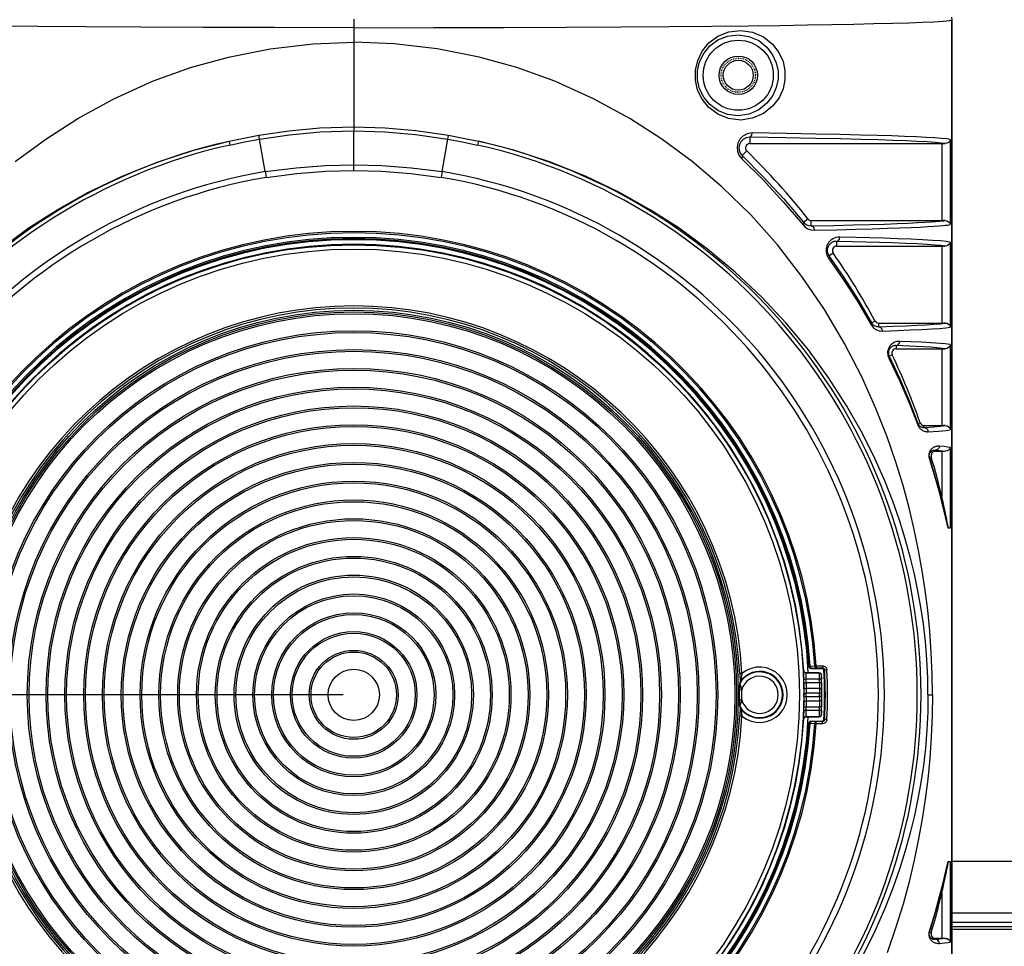
# Model space of a CAD drawing. Units: millimetres. Extents: x 26177 to 27819, y -18347 to -17157.
# Drawn here: x 27420 to 27535, y -17370 to -17262 of the extents above; entities that cross this region are included whole.
import ezdxf

# ---------------------------------------------------------------- set-up
doc = ezdxf.new("R2010")
doc.units = ezdxf.units.MM
doc.linetypes.add('ACAD_ISO02W100', pattern=[15, 12, -3])
doc.linetypes.add('HIDDEN', pattern=[0.2, 0.1, -0.1])
for name, color, linetype in [('LJ-Y31201-02SOLIDLINE', 7, 'Continuous'), ('LJ-Y31201-03SOLIDLINE', 7, 'Continuous'), ('LJ-Y31201-04HIDDEN_LINE', 7, 'Continuous'), ('LJ-Y31201-04SOLIDLINE', 7, 'Continuous'), ('LJ-Y31201-18SOLIDLINE', 7, 'Continuous'), ('LJ-Y31202-05SOLIDLINE', 7, 'Continuous'), ('Y31201-Y31202-PP-20_2SOLIDLINE', 7, 'Continuous'), ('图层2', 7, 'ACAD_ISO02W100')]:
    doc.layers.add(name, color=color, linetype=linetype)
doc.styles.add('STYLE1', font='txt.shx')
doc.dimstyles.new('11', dxfattribs={"dimtxt": 7, "dimasz": 6, "dimexe": 1.25, "dimexo": 0.625, "dimgap": 2, "dimtad": 1, "dimtxsty": 'STYLE1', "dimcen": 2.5, "dimclrd": 3, "dimclre": 3, "dimclrt": 3, "dimadec": 0, "dimazin": 0, "dimtfac": 1, "dimtmove": 0, "dimatfit": 3, "dimfxl": 1, "dimarcsym": 0})

# ---------------------------------------------------------------- blocks, each defined once
blk = doc.blocks.new('*D11')
at = {"layer": 'Defpoints', "color": 0, "linetype": 'ByBlock', "transparency": 16777216}
for p in [(27459.11, -17340.78), (27333.38, -17540.78), (27459.11, -17540.78)]:
    blk.add_point(p, dxfattribs=at)
at = {"layer": '图层2', "color": 3, "linetype": 'ByBlock', "lineweight": -2, "transparency": 16777216}
for p, q in [((27457.86, -17340.78), (27330.88, -17340.78)), ((27333.38, -17352.78), (27333.38, -17528.78)), ((27457.86, -17540.78), (27330.88, -17540.78))]:
    blk.add_line(p, q, dxfattribs=at)
at = {"layer": '图层2', "color": 3, "linetype": 'ByBlock', "transparency": 16777216}
for points in [[(27331.38, -17352.78), (27335.38, -17352.78), (27333.38, -17340.78)], [(27331.38, -17528.78), (27335.38, -17528.78), (27333.38, -17540.78)]]:
    blk.add_solid(points, dxfattribs=at)
at = {"layer": '图层2', "color": 3, "linetype": 'ByBlock', "transparency": 16777216, "insert": (27321.21, -17440.78), "char_height": 14, "attachment_point": 5, "rotation": 90, "style": 'STYLE1'}
blk.add_mtext('200mm [7,874in]', dxfattribs=at)

msp = doc.modelspace()

# ---------------------------------------------------------------- linework, layer by layer
at = {"layer": 'LJ-Y31201-02SOLIDLINE', "color": 7}
for p, q in [((27589.11, -17367.44), (27529.11, -17367.44)), ((27589.11, -17367.94), (27529.11, -17367.94)), ((27589.11, -17368.24), (27529.11, -17368.24))]:
    msp.add_line(p, q, dxfattribs=at)
at = {"layer": 'LJ-Y31201-03SOLIDLINE', "color": 7}
for p, q in [((27459.11, -17261.72), (27459.11, -17274.79)), ((27529.06, -17261.47), (27529.11, -17261.78)), ((27529.11, -17419.78), (27529.11, -17261.78)), ((27459.11, -17262.72), (27449.78, -17262.71)), ((27459.11, -17262.72), (27468.44, -17262.71)), ((27459.11, -17279.44), (27459.11, -17274.79)), ((27444.52, -17276.01), (27444.62, -17276.45)), ((27448.75, -17279.55), (27448.1, -17275.74)), ((27469.47, -17279.55), (27470.12, -17275.74)), ((27473.7, -17276.01), (27473.6, -17276.45)), ((27505.45, -17275.53), (27505.45, -17276.28)), ((27528.92, -17275.8), (27528.92, -17285.76)), ((27504.57, -17277.68), (27505.1, -17277.14)), ((27527.92, -17276.28), (27527.92, -17285.28)), ((27504.18, -17277.63), (27504.5, -17278.04)), ((27448.75, -17279.55), (27448.78, -17279.76)), ((27448.78, -17279.76), (27448.86, -17280.24)), ((27469.47, -17279.55), (27469.36, -17280.24)), ((27509.37, -17283.08), (27511.69, -17285.8)), ((27511.75, -17285.49), (27512.26, -17285.09)), ((27512.65, -17285.9), (27512.65, -17285.28)), ((27512.65, -17285.28), (27528.13, -17285.28)), ((27528.33, -17285.28), (27528.13, -17285.28)), ((27515.62, -17287.72), (27515.62, -17288.28)), ((27527.92, -17288.28), (27527.92, -17297.28)), ((27528.92, -17287.8), (27528.92, -17297.76)), ((27514.59, -17289.56), (27514.67, -17289.69)), ((27514.72, -17289.4), (27515.21, -17289.06)), ((27518.09, -17294.81), (27519.66, -17297.48)), ((27519.7, -17297.24), (27520.11, -17297.02)), ((27520.55, -17297.71), (27520.55, -17297.28)), ((27520.55, -17297.28), (27528.13, -17297.28)), ((27528.33, -17297.28), (27528.13, -17297.28)), ((27522.58, -17299.92), (27522.58, -17300.28)), ((27527.92, -17300.28), (27527.92, -17309.28)), ((27528.92, -17299.8), (27528.92, -17309.76)), ((27521.76, -17301.17), (27522.12, -17300.99)), ((27525.14, -17309.04), (27525.4, -17308.94)), ((27525.87, -17309.49), (27525.87, -17309.28)), ((27525.87, -17309.28), (27528.13, -17309.28)), ((27528.33, -17309.28), (27528.13, -17309.28)), ((27528.92, -17311.8), (27528.92, -17321.28)), ((27526.49, -17312.98), (27526.69, -17312.92)), ((27527.17, -17312.15), (27527.17, -17312.28)), ((27527.92, -17312.28), (27527.92, -17317.57)), ((27528.67, -17321.06), (27528.57, -17320.59)), ((27528.92, -17321.28), (27528.66, -17321.28)), ((27528.71, -17321.28), (27528.67, -17321.06)), ((27512.36, -17337.46), (27512.38, -17337.43)), ((27512.53, -17337.42), (27513.06, -17337.4)), ((27512.61, -17337.69), (27512.63, -17337.66)), ((27512.61, -17337.69), (27513.92, -17337.69)), ((27512.71, -17337.66), (27513.24, -17337.64)), ((27513.06, -17337.4), (27513.24, -17337.39)), ((27513.24, -17337.39), (27513.24, -17337.64)), ((27513.24, -17337.39), (27513.97, -17337.39)), ((27513.24, -17337.64), (27513.97, -17337.64)), ((27513.95, -17337.67), (27513.92, -17337.69)), ((27513.97, -17337.39), (27513.97, -17337.64)), ((27514.22, -17337.88), (27514.14, -17337.97)), ((27514.47, -17337.86), (27514.22, -17337.88)), ((27526.31, -17340.78), (27526.83, -17340.78)), ((27512.63, -17343.89), (27512.61, -17343.87)), ((27512.61, -17343.87), (27513.92, -17343.87)), ((27513.24, -17343.92), (27512.71, -17343.9)), ((27513.24, -17344.17), (27513.24, -17343.92)), ((27513.97, -17343.92), (27513.24, -17343.92)), ((27514.04, -17343.84), (27513.92, -17343.87)), ((27513.95, -17343.89), (27513.92, -17343.87)), ((27513.97, -17344.17), (27513.97, -17343.92)), ((27514.13, -17343.76), (27514.04, -17343.84)), ((27514.22, -17343.68), (27514.14, -17343.59)), ((27514.47, -17343.69), (27514.22, -17343.68)), ((27512.38, -17344.13), (27512.36, -17344.1)), ((27513.06, -17344.16), (27512.53, -17344.14)), ((27513.24, -17344.17), (27513.06, -17344.16)), ((27513.97, -17344.17), (27513.24, -17344.17)), ((27528.66, -17360.28), (27528.92, -17360.28)), ((27528.92, -17360.28), (27528.92, -17369.76)), ((27527.92, -17363.98), (27527.92, -17369.28)), ((27526.49, -17368.58), (27526.69, -17368.64)), ((27527.17, -17369.41), (27527.17, -17369.28)), ((27528.13, -17369.28), (27527.17, -17369.28)), ((27528.33, -17369.28), (27528.13, -17369.28))]:
    msp.add_line(p, q, dxfattribs=at)
for points in [[(27449.78, -17262.71), (27441.49, -17262.69), (27434.21, -17262.66), (27427.81, -17262.62), (27422.15, -17262.58), (27417.2, -17262.53), (27412.92, -17262.49), (27409.23, -17262.44), (27406.02, -17262.39), (27403.18, -17262.34), (27400.6, -17262.29), (27398.23, -17262.24), (27396.07, -17262.19), (27394.17, -17262.13), (27392.55, -17262.07), (27391.21, -17262.01), (27390.13, -17261.94), (27389.37, -17261.86), (27389.11, -17261.78)], [(27468.44, -17262.71), (27476.73, -17262.69), (27484.01, -17262.66), (27490.41, -17262.62), (27496.07, -17262.58), (27501.02, -17262.53), (27505.3, -17262.49), (27508.99, -17262.44), (27512.2, -17262.39), (27515.04, -17262.34), (27517.62, -17262.29), (27519.99, -17262.24), (27522.15, -17262.19), (27524.05, -17262.13), (27525.67, -17262.07), (27527.01, -17262.01), (27528.09, -17261.94), (27528.85, -17261.86), (27529.11, -17261.78)], [(27504.39, -17273.52), (27502.98, -17273.34), (27501.72, -17272.83), (27500.68, -17272.06), (27499.88, -17271.09), (27499.35, -17270.01), (27499.09, -17268.86), (27499.09, -17267.68), (27499.36, -17266.54), (27499.89, -17265.45), (27500.68, -17264.49), (27501.73, -17263.72), (27502.99, -17263.21), (27504.39, -17263.04)], [(27504.39, -17263.04), (27505.78, -17263.24), (27507.07, -17263.8), (27508.12, -17264.64), (27508.87, -17265.63), (27509.35, -17266.68), (27509.57, -17267.74), (27509.57, -17268.8), (27509.35, -17269.87), (27508.88, -17270.92), (27508.13, -17271.91), (27507.08, -17272.75), (27505.79, -17273.31), (27504.39, -17273.52)], [(27435.57, -17268.99), (27440.02, -17267.39), (27444.44, -17266.15), (27449.34, -17265.18), (27454.36, -17264.59), (27459.11, -17264.41)], [(27482.65, -17268.99), (27478.2, -17267.39), (27473.78, -17266.15), (27468.88, -17265.18), (27463.86, -17264.59), (27459.11, -17264.41)], [(27504.11, -17273.02), (27502.85, -17272.86), (27501.71, -17272.4), (27500.77, -17271.7), (27500.06, -17270.83), (27499.58, -17269.85), (27499.35, -17268.81), (27499.35, -17267.74), (27499.59, -17266.7), (27500.07, -17265.72), (27500.78, -17264.85), (27501.72, -17264.15), (27502.86, -17263.69), (27504.11, -17263.54)], [(27504.11, -17263.54), (27505.36, -17263.73), (27506.51, -17264.23), (27507.46, -17264.99), (27508.13, -17265.88), (27508.56, -17266.83), (27508.76, -17267.79), (27508.76, -17268.75), (27508.56, -17269.71), (27508.14, -17270.66), (27507.47, -17271.56), (27506.52, -17272.32), (27505.37, -17272.83), (27504.11, -17273.02)], [(27419.51, -17278.38), (27423.06, -17275.74), (27426.82, -17273.33), (27431.05, -17271.03), (27435.57, -17268.99)], [(27526.83, -17340.78), (27526.79, -17338.39), (27526.69, -17335.85), (27526.51, -17333.32), (27526.28, -17330.88), (27525.98, -17328.55), (27525.64, -17326.26), (27525.21, -17323.91), (27524.7, -17321.44), (27524.09, -17318.89), (27523.39, -17316.29), (27522.55, -17313.56), (27521.52, -17310.59), (27520.21, -17307.26), (27518.56, -17303.58), (27516.54, -17299.66), (27514.19, -17295.7), (27511.56, -17291.83), (27508.68, -17288.14), (27505.56, -17284.63), (27502.2, -17281.35), (27498.71, -17278.38), (27495.16, -17275.74), (27491.4, -17273.33), (27487.17, -17271.03), (27482.65, -17268.99)], [(27448.01, -17275.3), (27451.53, -17274.78), (27455.13, -17274.45), (27459.11, -17274.32)], [(27448.1, -17275.74), (27451.59, -17275.24), (27455.17, -17274.92), (27459.11, -17274.79)], [(27459.11, -17274.32), (27462.79, -17274.43), (27466.38, -17274.75), (27470.21, -17275.3)], [(27459.11, -17274.79), (27462.76, -17274.9), (27466.32, -17275.2), (27470.12, -17275.74)], [(27417.71, -17288.62), (27421.03, -17286.19), (27424.41, -17284.02), (27428.01, -17282.01), (27432, -17280.1), (27436.22, -17278.41), (27440.38, -17277.06), (27444.52, -17276.01)], [(27444.52, -17276.01), (27446.24, -17275.64), (27448.01, -17275.3)], [(27444.62, -17276.45), (27446.34, -17276.08), (27448.1, -17275.74)], [(27448.1, -17275.74), (27448.06, -17275.52), (27448.03, -17275.37), (27448.01, -17275.3)], [(27470.12, -17275.74), (27470.16, -17275.52), (27470.19, -17275.37), (27470.21, -17275.3)], [(27470.12, -17275.74), (27471.81, -17276.06), (27473.6, -17276.45)], [(27470.21, -17275.3), (27471.91, -17275.63), (27473.7, -17276.01)], [(27526.31, -17340.78), (27526.28, -17338.79), (27526.18, -17336.66), (27526.01, -17334.54), (27525.77, -17332.49), (27525.48, -17330.53), (27525.14, -17328.61), (27524.73, -17326.66), (27524.24, -17324.62), (27523.65, -17322.51), (27522.98, -17320.36), (27522.19, -17318.14), (27521.25, -17315.76), (27520.09, -17313.13), (27518.63, -17310.2), (27516.83, -17307.02), (27514.71, -17303.72), (27512.31, -17300.43), (27509.67, -17297.24), (27506.82, -17294.2), (27503.75, -17291.31), (27500.51, -17288.62), (27497.19, -17286.19), (27493.81, -17284.02), (27490.21, -17282.01), (27486.22, -17280.1), (27482, -17278.41), (27477.84, -17277.06), (27473.7, -17276.01)], [(27505.74, -17275.03), (27505.14, -17275.13), (27504.65, -17275.39), (27504.28, -17275.77), (27504.05, -17276.22), (27503.96, -17276.69), (27504, -17277.17), (27504.18, -17277.63)], [(27505.45, -17275.53), (27505.03, -17275.6), (27504.67, -17275.78), (27504.41, -17276.06), (27504.25, -17276.38), (27504.18, -17276.72), (27504.21, -17277.06), (27504.34, -17277.39), (27504.57, -17277.68)], [(27505.45, -17275.53), (27505.59, -17275.46), (27505.7, -17275.28), (27505.74, -17275.03)], [(27528.33, -17276.28), (27527.84, -17276.21), (27527.14, -17276.15), (27526.22, -17276.09), (27525.06, -17276.02), (27523.71, -17275.96), (27522.21, -17275.9), (27520.52, -17275.85), (27518.53, -17275.79), (27516.1, -17275.73), (27513.16, -17275.67), (27509.64, -17275.6), (27505.45, -17275.53)], [(27528.92, -17275.8), (27528.5, -17275.73), (27527.91, -17275.67), (27527.11, -17275.61), (27526.11, -17275.55), (27524.91, -17275.49), (27523.56, -17275.44), (27522.07, -17275.38), (27520.39, -17275.33), (27518.4, -17275.28), (27516, -17275.22), (27513.13, -17275.16), (27509.74, -17275.1), (27505.74, -17275.03)], [(27528.92, -17275.8), (27528.85, -17275.99), (27528.72, -17276.14), (27528.54, -17276.24), (27528.33, -17276.28)], [(27505.45, -17276.28), (27528.13, -17276.28), (27528.33, -17276.28)], [(27504.57, -17277.68), (27504.6, -17277.77), (27504.57, -17277.89), (27504.5, -17278.04)], [(27504.5, -17278.04), (27506.97, -17280.49), (27509.37, -17283.08)], [(27504.57, -17277.68), (27507.04, -17280.15), (27509.44, -17282.75), (27511.75, -17285.49)], [(27448.75, -17279.55), (27452.37, -17279.1), (27455.82, -17278.84), (27459.11, -17278.76)], [(27448.86, -17280.24), (27452.44, -17279.78), (27455.86, -17279.52), (27459.11, -17279.44)], [(27459.11, -17278.76), (27462.4, -17278.84), (27465.85, -17279.1), (27469.47, -17279.55)], [(27459.11, -17279.44), (27462.36, -17279.52), (27465.78, -17279.78), (27469.36, -17280.24)], [(27512.65, -17285.9), (27515.31, -17285.85), (27517.58, -17285.79), (27519.52, -17285.74), (27521.22, -17285.69), (27522.72, -17285.63), (27524, -17285.58), (27525.08, -17285.53), (27525.96, -17285.49), (27526.66, -17285.44), (27527.21, -17285.4), (27527.63, -17285.36), (27527.95, -17285.33), (27528.17, -17285.3), (27528.33, -17285.28)], [(27528.33, -17285.28), (27528.54, -17285.31), (27528.72, -17285.42), (27528.85, -17285.57), (27528.92, -17285.76)], [(27511.75, -17285.49), (27511.77, -17285.57), (27511.75, -17285.68), (27511.69, -17285.8)], [(27511.69, -17285.8), (27511.94, -17286.04), (27512.24, -17286.24), (27512.59, -17286.36), (27512.99, -17286.4)], [(27511.75, -17285.49), (27511.92, -17285.66), (27512.13, -17285.79), (27512.37, -17285.88), (27512.65, -17285.9)], [(27512.65, -17285.9), (27512.82, -17285.97), (27512.95, -17286.15), (27512.99, -17286.4)], [(27512.99, -17286.4), (27515.63, -17286.35), (27517.88, -17286.29), (27519.82, -17286.24), (27521.52, -17286.19), (27523.02, -17286.14), (27524.32, -17286.09), (27525.41, -17286.04), (27526.31, -17285.99), (27527.03, -17285.95), (27527.6, -17285.91), (27528.04, -17285.87), (27528.37, -17285.84), (27528.61, -17285.81), (27528.79, -17285.78), (27528.92, -17285.76)], [(27515.99, -17287.22), (27515.75, -17287.23), (27515.54, -17287.27), (27515.35, -17287.34), (27515.17, -17287.42), (27515.02, -17287.52), (27514.89, -17287.63), (27514.77, -17287.74), (27514.68, -17287.87), (27514.59, -17287.99), (27514.52, -17288.12), (27514.47, -17288.26), (27514.43, -17288.4), (27514.4, -17288.55), (27514.38, -17288.7), (27514.38, -17288.85), (27514.4, -17289), (27514.42, -17289.15), (27514.47, -17289.29), (27514.52, -17289.43), (27514.59, -17289.56)], [(27515.62, -17287.72), (27515.8, -17287.65), (27515.94, -17287.47), (27515.99, -17287.22)], [(27528.92, -17287.8), (27528.45, -17287.73), (27527.77, -17287.66), (27526.85, -17287.6), (27525.68, -17287.53), (27524.29, -17287.47), (27522.75, -17287.41), (27521.11, -17287.35), (27519.5, -17287.31), (27517.85, -17287.26), (27515.99, -17287.22)], [(27515.62, -17287.72), (27515.46, -17287.72), (27515.31, -17287.75), (27515.18, -17287.8), (27515.07, -17287.85), (27514.96, -17287.92), (27514.87, -17287.99), (27514.79, -17288.07), (27514.73, -17288.15), (27514.67, -17288.24), (27514.62, -17288.33), (27514.58, -17288.42), (27514.56, -17288.52), (27514.53, -17288.62), (27514.52, -17288.72), (27514.52, -17288.83), (27514.53, -17288.93), (27514.55, -17289.03), (27514.58, -17289.13), (27514.62, -17289.23), (27514.67, -17289.31), (27514.72, -17289.4)], [(27528.33, -17288.28), (27527.83, -17288.21), (27527.13, -17288.15), (27526.2, -17288.08), (27525.03, -17288.02), (27523.67, -17287.96), (27522.16, -17287.9), (27520.58, -17287.85), (27519.02, -17287.8), (27517.42, -17287.76), (27515.62, -17287.72)], [(27515.62, -17288.28), (27528.13, -17288.28), (27528.33, -17288.28)], [(27528.92, -17287.8), (27528.85, -17287.99), (27528.72, -17288.14), (27528.54, -17288.24), (27528.33, -17288.28)], [(27514.72, -17289.4), (27514.75, -17289.48), (27514.73, -17289.58), (27514.67, -17289.69)], [(27514.67, -17289.69), (27516.42, -17292.21), (27518.09, -17294.81)], [(27514.72, -17289.4), (27516.47, -17291.94), (27518.13, -17294.55), (27519.7, -17297.24)], [(27519.7, -17297.24), (27519.71, -17297.31), (27519.7, -17297.39), (27519.66, -17297.48)], [(27519.66, -17297.48), (27519.73, -17297.58), (27519.81, -17297.69), (27519.9, -17297.79), (27520.01, -17297.89), (27520.13, -17297.98), (27520.27, -17298.06), (27520.42, -17298.12), (27520.59, -17298.17), (27520.77, -17298.2), (27520.96, -17298.21)], [(27519.7, -17297.24), (27519.74, -17297.31), (27519.79, -17297.38), (27519.86, -17297.44), (27519.93, -17297.51), (27520.01, -17297.57), (27520.1, -17297.62), (27520.2, -17297.66), (27520.31, -17297.69), (27520.42, -17297.7), (27520.55, -17297.71)], [(27520.55, -17297.71), (27522.25, -17297.65), (27523.74, -17297.59), (27525.05, -17297.53), (27526.15, -17297.47), (27527.05, -17297.41), (27527.78, -17297.35), (27528.33, -17297.28)], [(27520.55, -17297.71), (27520.75, -17297.78), (27520.91, -17297.96), (27520.96, -17298.21)], [(27520.96, -17298.21), (27522.74, -17298.15), (27524.27, -17298.09), (27525.63, -17298.03), (27526.76, -17297.97), (27527.66, -17297.9), (27528.39, -17297.84), (27528.92, -17297.76)], [(27528.33, -17297.28), (27528.54, -17297.31), (27528.72, -17297.42), (27528.85, -17297.57), (27528.92, -17297.76)], [(27523.01, -17299.42), (27522.84, -17299.42), (27522.68, -17299.44), (27522.54, -17299.48), (27522.41, -17299.53), (27522.29, -17299.59), (27522.18, -17299.66), (27522.08, -17299.74), (27521.98, -17299.82), (27521.9, -17299.91), (27521.83, -17300), (27521.77, -17300.1), (27521.72, -17300.19), (27521.68, -17300.29), (27521.64, -17300.4), (27521.61, -17300.53), (27521.59, -17300.66), (27521.59, -17300.81), (27521.6, -17300.96), (27521.63, -17301.11), (27521.67, -17301.25), (27521.73, -17301.38)], [(27522.58, -17299.92), (27522.47, -17299.92), (27522.37, -17299.93), (27522.28, -17299.95), (27522.19, -17299.98), (27522.12, -17300.02), (27522.05, -17300.06), (27521.98, -17300.11), (27521.92, -17300.16), (27521.87, -17300.22), (27521.83, -17300.28), (27521.79, -17300.34), (27521.75, -17300.4), (27521.73, -17300.47), (27521.7, -17300.54), (27521.68, -17300.62), (27521.67, -17300.7), (27521.67, -17300.8), (27521.67, -17300.9), (27521.69, -17300.99), (27521.72, -17301.08), (27521.76, -17301.17)], [(27522.58, -17299.92), (27522.79, -17299.85), (27522.95, -17299.67), (27523.01, -17299.42)], [(27528.33, -17300.28), (27527.7, -17300.2), (27526.6, -17300.11), (27524.93, -17300.02), (27522.58, -17299.92)], [(27522.58, -17300.28), (27528.13, -17300.28), (27528.33, -17300.28)], [(27528.92, -17299.8), (27528.33, -17299.71), (27527.24, -17299.62), (27525.51, -17299.52), (27523.01, -17299.42)], [(27528.92, -17299.8), (27528.85, -17299.99), (27528.72, -17300.14), (27528.54, -17300.24), (27528.33, -17300.28)], [(27521.76, -17301.17), (27521.77, -17301.23), (27521.76, -17301.3), (27521.73, -17301.38)], [(27521.73, -17301.38), (27522.97, -17304), (27524.11, -17306.62), (27525.12, -17309.2)], [(27521.76, -17301.17), (27523, -17303.8), (27524.13, -17306.44), (27525.14, -17309.04)], [(27525.14, -17309.04), (27525.15, -17309.09), (27525.14, -17309.14), (27525.12, -17309.2)], [(27525.12, -17309.2), (27525.16, -17309.29), (27525.2, -17309.37), (27525.25, -17309.45), (27525.31, -17309.53), (27525.37, -17309.6), (27525.44, -17309.67), (27525.51, -17309.73), (27525.59, -17309.79), (27525.67, -17309.84), (27525.76, -17309.88), (27525.86, -17309.92), (27525.97, -17309.96), (27526.08, -17309.98), (27526.21, -17309.99), (27526.34, -17309.99)], [(27525.14, -17309.04), (27525.16, -17309.09), (27525.19, -17309.14), (27525.22, -17309.19), (27525.25, -17309.23), (27525.29, -17309.28), (27525.33, -17309.31), (27525.37, -17309.35), (27525.42, -17309.38), (27525.47, -17309.41), (27525.53, -17309.44), (27525.59, -17309.46), (27525.65, -17309.48), (27525.72, -17309.49), (27525.79, -17309.49), (27525.87, -17309.49)], [(27525.87, -17309.49), (27526.99, -17309.42), (27527.79, -17309.35), (27528.33, -17309.28)], [(27525.87, -17309.49), (27526.1, -17309.56), (27526.27, -17309.74), (27526.34, -17309.99)], [(27528.33, -17309.28), (27528.54, -17309.31), (27528.72, -17309.42), (27528.85, -17309.57), (27528.92, -17309.76)], [(27526.34, -17309.99), (27527.55, -17309.91), (27528.39, -17309.84), (27528.92, -17309.76)], [(27526.48, -17313.12), (27526.47, -17313.07), (27526.45, -17313.02), (27526.44, -17312.97), (27526.44, -17312.92), (27526.43, -17312.87), (27526.43, -17312.82), (27526.43, -17312.77), (27526.43, -17312.71), (27526.43, -17312.65), (27526.44, -17312.59), (27526.46, -17312.53), (27526.47, -17312.47), (27526.49, -17312.41), (27526.51, -17312.34), (27526.54, -17312.28), (27526.57, -17312.23), (27526.61, -17312.17), (27526.64, -17312.11), (27526.69, -17312.06), (27526.73, -17312.01), (27526.78, -17311.96), (27526.84, -17311.91), (27526.89, -17311.86), (27526.96, -17311.82), (27527.03, -17311.78), (27527.1, -17311.75), (27527.18, -17311.72), (27527.26, -17311.69), (27527.35, -17311.67), (27527.44, -17311.65), (27527.54, -17311.65), (27527.65, -17311.65)], [(27527.65, -17311.65), (27527.58, -17311.9), (27527.41, -17312.08), (27527.17, -17312.15)], [(27527.65, -17311.65), (27528.2, -17311.7), (27528.61, -17311.75), (27528.92, -17311.8)], [(27528.92, -17311.8), (27528.85, -17311.99), (27528.72, -17312.14), (27528.54, -17312.24), (27528.33, -17312.28)], [(27526.48, -17312.95), (27526.47, -17312.92), (27526.47, -17312.89), (27526.46, -17312.86), (27526.46, -17312.83), (27526.46, -17312.8), (27526.46, -17312.77), (27526.46, -17312.74), (27526.46, -17312.7), (27526.47, -17312.67), (27526.47, -17312.63), (27526.48, -17312.6), (27526.5, -17312.56), (27526.51, -17312.52), (27526.53, -17312.49), (27526.54, -17312.46), (27526.56, -17312.42), (27526.59, -17312.39), (27526.61, -17312.36), (27526.64, -17312.33), (27526.67, -17312.3), (27526.7, -17312.28), (27526.74, -17312.25), (27526.77, -17312.23), (27526.81, -17312.21), (27526.85, -17312.19), (27526.9, -17312.17), (27526.95, -17312.16), (27527, -17312.15), (27527.05, -17312.15), (27527.11, -17312.15), (27527.17, -17312.15)], [(27528.68, -17321.28), (27528.42, -17320.11), (27528.08, -17318.68), (27527.65, -17317.01), (27527.13, -17315.1), (27526.48, -17312.95)], [(27527.17, -17312.15), (27527.65, -17312.19), (27528.04, -17312.24), (27528.33, -17312.28)], [(27527.17, -17312.28), (27528.13, -17312.28), (27528.33, -17312.28)], [(27526.48, -17313.12), (27526.49, -17313.07), (27526.5, -17313.02), (27526.49, -17312.98)], [(27528.66, -17321.28), (27528.4, -17320.12), (27528.06, -17318.71), (27527.64, -17317.06), (27527.11, -17315.19), (27526.48, -17313.12)], [(27528.57, -17320.59), (27528.52, -17320.34), (27528.47, -17320.08), (27528.41, -17319.8), (27528.35, -17319.5), (27528.28, -17319.18), (27528.2, -17318.83), (27528.12, -17318.45), (27528.03, -17318.03), (27527.92, -17317.57)], [(27512.36, -17337.46), (27512.4, -17337.57), (27512.49, -17337.66), (27512.61, -17337.69)], [(27512.38, -17337.43), (27512.39, -17337.43), (27512.42, -17337.43), (27512.46, -17337.42), (27512.53, -17337.42)], [(27512.38, -17337.43), (27512.42, -17337.55), (27512.51, -17337.63), (27512.63, -17337.66)], [(27512.53, -17337.42), (27512.56, -17337.54), (27512.62, -17337.62), (27512.71, -17337.66)], [(27512.63, -17337.66), (27512.64, -17337.66), (27512.65, -17337.66), (27512.67, -17337.66), (27512.71, -17337.66)], [(27513.06, -17337.4), (27513.09, -17337.52), (27513.15, -17337.61), (27513.24, -17337.64)], [(27513.92, -17337.69), (27514.04, -17337.72), (27514.13, -17337.8)], [(27513.97, -17337.39), (27514.05, -17337.4), (27514.13, -17337.42), (27514.22, -17337.45), (27514.3, -17337.51), (27514.38, -17337.6), (27514.44, -17337.72), (27514.47, -17337.86)], [(27513.97, -17337.64), (27514.01, -17337.64), (27514.05, -17337.65), (27514.09, -17337.67), (27514.14, -17337.7), (27514.18, -17337.75), (27514.21, -17337.81), (27514.22, -17337.88)], [(27526.31, -17340.78), (27526.28, -17342.77), (27526.18, -17344.89), (27526.01, -17347.02), (27525.77, -17349.07), (27525.48, -17351.03), (27525.14, -17352.94), (27524.73, -17354.89), (27524.24, -17356.93), (27523.65, -17359.04), (27522.98, -17361.19), (27522.19, -17363.42), (27521.25, -17365.8), (27520.09, -17368.43), (27518.63, -17371.36)], [(27526.83, -17340.78), (27526.79, -17343.16), (27526.69, -17345.7), (27526.51, -17348.24), (27526.28, -17350.67), (27525.98, -17353), (27525.64, -17355.3), (27525.21, -17357.65), (27524.7, -17360.12), (27524.09, -17362.67), (27523.39, -17365.27), (27522.55, -17367.99), (27521.52, -17370.97)], [(27512.61, -17343.87), (27512.49, -17343.9), (27512.4, -17343.98), (27512.36, -17344.1)], [(27512.38, -17344.13), (27512.42, -17344.01), (27512.51, -17343.92), (27512.63, -17343.89)], [(27512.53, -17344.14), (27512.56, -17344.02), (27512.62, -17343.93), (27512.71, -17343.9)], [(27512.71, -17343.9), (27512.69, -17343.9), (27512.67, -17343.9), (27512.65, -17343.9), (27512.64, -17343.89), (27512.63, -17343.89)], [(27513.06, -17344.16), (27513.09, -17344.04), (27513.15, -17343.95), (27513.24, -17343.92)], [(27514.22, -17343.68), (27514.22, -17343.72), (27514.2, -17343.76), (27514.18, -17343.8), (27514.15, -17343.84), (27514.11, -17343.88), (27514.04, -17343.91), (27513.97, -17343.92)], [(27514.47, -17343.69), (27514.46, -17343.77), (27514.44, -17343.85), (27514.4, -17343.93), (27514.33, -17344.01), (27514.24, -17344.09), (27514.12, -17344.15), (27513.97, -17344.17)], [(27512.53, -17344.14), (27512.49, -17344.13), (27512.45, -17344.13), (27512.42, -17344.13), (27512.39, -17344.13), (27512.38, -17344.13)], [(27526.48, -17368.44), (27527.14, -17366.29), (27527.66, -17364.4), (27528.08, -17362.77), (27528.41, -17361.4), (27528.66, -17360.28)], [(27526.49, -17368.58), (27527.15, -17366.38), (27527.68, -17364.45), (27528.1, -17362.79), (27528.43, -17361.4), (27528.68, -17360.28)], [(27527.92, -17363.98), (27528.03, -17363.52), (27528.12, -17363.1), (27528.21, -17362.71), (27528.28, -17362.36), (27528.35, -17362.04), (27528.42, -17361.74), (27528.47, -17361.46), (27528.53, -17361.2), (27528.58, -17360.96), (27528.62, -17360.72), (27528.71, -17360.28)], [(27527.65, -17369.91), (27527.54, -17369.91), (27527.44, -17369.9), (27527.34, -17369.89), (27527.24, -17369.86), (27527.15, -17369.83), (27527.07, -17369.8), (27526.99, -17369.76), (27526.92, -17369.71), (27526.85, -17369.66), (27526.79, -17369.61), (27526.73, -17369.55), (27526.67, -17369.48), (27526.62, -17369.41), (27526.58, -17369.34), (27526.54, -17369.27), (27526.5, -17369.19), (27526.47, -17369.09), (27526.45, -17368.98), (27526.43, -17368.84), (27526.43, -17368.69), (27526.45, -17368.55), (27526.48, -17368.44)], [(27527.1, -17369.41), (27527.05, -17369.41), (27526.99, -17369.4), (27526.94, -17369.39), (27526.89, -17369.38), (27526.84, -17369.36), (27526.79, -17369.34), (27526.75, -17369.32), (27526.71, -17369.29), (27526.67, -17369.26), (27526.64, -17369.22), (27526.61, -17369.19), (27526.58, -17369.15), (27526.55, -17369.11), (27526.52, -17369.06), (27526.5, -17369.02), (27526.48, -17368.96), (27526.47, -17368.89), (27526.46, -17368.81), (27526.46, -17368.72), (27526.47, -17368.65), (27526.49, -17368.58)], [(27526.48, -17368.44), (27526.49, -17368.48), (27526.5, -17368.53), (27526.49, -17368.58)], [(27528.33, -17369.28), (27528.06, -17369.32), (27527.68, -17369.36), (27527.1, -17369.41)], [(27527.65, -17369.91), (27527.58, -17369.66), (27527.41, -17369.47), (27527.17, -17369.41)], [(27528.33, -17369.28), (27528.54, -17369.31), (27528.72, -17369.42), (27528.85, -17369.57), (27528.92, -17369.76)], [(27528.92, -17369.76), (27528.64, -17369.81), (27528.23, -17369.85), (27527.65, -17369.91)]]:
    msp.add_lwpolyline(points, dxfattribs=at)
for radius in [4.1, 2.25]:
    msp.add_circle((27504.11, -17268.28), radius, dxfattribs=at)
for centre, radius, start, end in [((27459.11, -17340.78), 66.39, 102.6961, 257.304), ((27459.11, -17340.78), 66.39, 282.696, 77.3038), ((27459.11, -17340.78), 65.95, 102.6963, 257.3038), ((27459.11, -17340.78), 65.95, 282.6962, 77.3037), ((27505.45, -17276.78), 0.5, 90, 225.678), ((27447.11, -17336.52), 83, 38.2881, 45.678), ((27459.11, -17340.78), 62.1, 99.6057, 260.3943), ((27459.11, -17340.78), 61.4, 99.6106, 260.3894), ((27459.11, -17340.78), 61.4, 279.6106, 80.3894), ((27459.11, -17340.78), 62.1, 279.6057, 80.3943), ((27512.65, -17284.78), 0.5, 218.2881, 270), ((27459.11, -17340.78), 54.23, 3.5817, 176.4183), ((27459.11, -17340.78), 54.06, 3.5817, 176.4183), ((27459.11, -17340.78), 53.53, 3.5977, 176.4023), ((27459.11, -17340.78), 53.38, 3.5964, 176.4036), ((27459.11, -17340.78), 53.35, 3.5695, 176.4305), ((27459.11, -17340.78), 53.26, 2.7832, 177.217), ((27515.62, -17288.78), 0.5, 90, 214.8697), ((27447.11, -17336.52), 83, 28.4182, 34.8697), ((27520.55, -17296.78), 0.5, 208.4182, 270), ((27522.58, -17300.78), 0.5, 90, 205.3407), ((27447.11, -17336.52), 83, 19.4018, 25.3407), ((27525.87, -17308.78), 0.5, 199.4018, 270), ((27527.17, -17312.78), 0.5, 90, 196.5162), ((27447.11, -17336.52), 83, 13.1917, 16.5162), ((27459.11, -17340.78), 55.1, 356.8999, 3.1001), ((27459.11, -17340.78), 55.19, 356.9863, 3.0137), ((27459.11, -17340.78), 55.44, 356.9863, 3.0137), ((27459.11, -17340.78), 53.26, 182.7832, 357.217), ((27459.11, -17340.78), 54.23, 183.5817, 356.4183), ((27459.11, -17340.78), 54.06, 183.5817, 356.4183), ((27459.11, -17340.78), 53.53, 183.5977, 356.4023), ((27459.11, -17340.78), 53.38, 183.5964, 356.4036), ((27459.11, -17340.78), 53.35, 183.5695, 356.4305), ((27447.11, -17345.04), 83, 343.4838, 346.8083), ((27527.17, -17368.78), 0.5, 163.4838, 270)]:
    msp.add_arc(centre, radius, start, end, dxfattribs=at)
at = {"layer": 'LJ-Y31201-04HIDDEN_LINE', "color": 1, "linetype": 'HIDDEN'}
msp.add_circle((27504.11, -17268.28), 2, dxfattribs=at)
at = {"layer": 'LJ-Y31201-04SOLIDLINE', "color": 7}
msp.add_line((27529.11, -17261.78), (27529.11, -17419.78), dxfattribs=at)
msp.add_circle((27504.11, -17268.28), 1.75, dxfattribs=at)
at = {"layer": 'LJ-Y31201-18SOLIDLINE', "color": 7}
for p, q in [((27504.54, -17338.28), (27504.29, -17338.3)), ((27504.29, -17338.3), (27504.3, -17338.38)), ((27511.77, -17337.96), (27511.75, -17337.98)), ((27511.92, -17338.18), (27512.02, -17338.2)), ((27512.02, -17338.2), (27512, -17338.21)), ((27513.58, -17338.21), (27512, -17338.21)), ((27512.02, -17338.2), (27513.59, -17338.2)), ((27513.59, -17338.2), (27513.58, -17338.21)), ((27504.28, -17339.43), (27504.26, -17339.5)), ((27504.31, -17339.34), (27504.28, -17339.43)), ((27504.31, -17339.36), (27504.29, -17339.44)), ((27504.3, -17338.38), (27504.31, -17338.58)), ((27504.31, -17338.58), (27504.31, -17338.76)), ((27504.31, -17338.76), (27504.32, -17338.92)), ((27504.33, -17339.27), (27504.31, -17339.34)), ((27504.32, -17338.92), (27504.32, -17339.06)), ((27504.33, -17339.27), (27504.33, -17339.3)), ((27504.43, -17338.93), (27504.4, -17339.04)), ((27504.45, -17338.79), (27504.43, -17338.93)), ((27511.78, -17338.97), (27512.03, -17338.96)), ((27511.79, -17339.37), (27512.04, -17339.36)), ((27513.59, -17338.96), (27512.03, -17338.96)), ((27513.6, -17339.36), (27512.04, -17339.36)), ((27513.84, -17338.95), (27513.59, -17338.96)), ((27513.85, -17339.36), (27513.6, -17339.36)), ((27513.84, -17338.44), (27513.83, -17338.45)), ((27504.25, -17339.58), (27504.25, -17339.61)), ((27504.25, -17339.61), (27504.25, -17339.64)), ((27504.27, -17339.49), (27504.26, -17339.5)), ((27504.26, -17341.37), (27504.26, -17340.19)), ((27504.51, -17340.19), (27504.26, -17340.19)), ((27504.3, -17339.5), (27504.31, -17339.54)), ((27504.31, -17339.54), (27504.33, -17339.6)), ((27504.33, -17339.6), (27504.41, -17339.85)), ((27511.8, -17339.74), (27511.8, -17340.59)), ((27511.8, -17340.59), (27512.05, -17340.59)), ((27512.05, -17339.86), (27512.05, -17340.59)), ((27513.61, -17340.06), (27512.05, -17340.06)), ((27513.61, -17340.59), (27512.05, -17340.59)), ((27513.61, -17339.86), (27513.61, -17340.59)), ((27513.86, -17340.59), (27513.61, -17340.59)), ((27513.86, -17340.24), (27513.86, -17340.33)), ((27513.86, -17340.33), (27513.86, -17340.59)), ((27504.26, -17341.37), (27504.25, -17341.8)), ((27504.51, -17341.37), (27504.26, -17341.37)), ((27504.43, -17341.66), (27504.34, -17341.93)), ((27511.8, -17340.97), (27511.8, -17341.66)), ((27511.8, -17340.97), (27512.05, -17340.97)), ((27512.05, -17340.97), (27512.05, -17341.7)), ((27512.05, -17340.97), (27513.61, -17340.97)), ((27512.05, -17341.49), (27513.61, -17341.49)), ((27513.61, -17340.97), (27513.61, -17341.15)), ((27513.86, -17340.97), (27513.61, -17340.97)), ((27513.61, -17341.15), (27513.61, -17341.7)), ((27513.86, -17340.97), (27513.86, -17341.21)), ((27513.86, -17341.21), (27513.86, -17341.32)), ((27504.25, -17341.8), (27504.25, -17341.91)), ((27504.26, -17342.03), (27504.25, -17341.98)), ((27504.26, -17342.02), (27504.26, -17342.05)), ((27504.26, -17342.05), (27504.26, -17342.03)), ((27504.26, -17342.06), (27504.26, -17342.05)), ((27504.26, -17342.06), (27504.28, -17342.13)), ((27504.28, -17342.13), (27504.31, -17342.21)), ((27504.29, -17342.11), (27504.29, -17342.12)), ((27504.29, -17342.12), (27504.31, -17342.2)), ((27504.31, -17342.02), (27504.3, -17342.05)), ((27504.31, -17342.81), (27504.3, -17342.99)), ((27504.34, -17341.93), (27504.31, -17342.02)), ((27504.31, -17342.2), (27504.34, -17342.28)), ((27504.31, -17342.21), (27504.33, -17342.29)), ((27504.32, -17342.65), (27504.31, -17342.81)), ((27504.32, -17342.39), (27504.32, -17342.51)), ((27504.32, -17342.51), (27504.32, -17342.65)), ((27504.33, -17342.29), (27504.33, -17342.26)), ((27504.34, -17342.28), (27504.37, -17342.35)), ((27504.39, -17342.44), (27504.4, -17342.49)), ((27511.78, -17342.59), (27511.76, -17343.16)), ((27511.78, -17342.59), (27512.03, -17342.59)), ((27511.79, -17342.19), (27512.04, -17342.19)), ((27512.03, -17342.59), (27512.01, -17343.03)), ((27512.03, -17342.59), (27513.59, -17342.59)), ((27512.04, -17342.19), (27513.6, -17342.19)), ((27513.59, -17342.59), (27513.58, -17343.03)), ((27513.84, -17342.6), (27513.59, -17342.59)), ((27513.85, -17342.2), (27513.6, -17342.19)), ((27513.84, -17342.6), (27513.83, -17342.89)), ((27504.54, -17343.27), (27504.29, -17343.26)), ((27511.75, -17343.58), (27511.77, -17343.6)), ((27512, -17343.34), (27512.02, -17343.36)), ((27512, -17343.34), (27513.58, -17343.34)), ((27513.59, -17343.36), (27512.02, -17343.36)), ((27513.58, -17343.34), (27513.59, -17343.36)), ((27513.83, -17343.1), (27513.84, -17343.12))]:
    msp.add_line(p, q, dxfattribs=at)
for points in [[(27504.54, -17338.28), (27504.52, -17338.41), (27504.5, -17338.52), (27504.49, -17338.62)], [(27511.75, -17337.98), (27511.75, -17338.03), (27511.75, -17338.17), (27511.76, -17338.39), (27511.78, -17338.97)], [(27511.75, -17337.98), (27511.79, -17338.1), (27511.88, -17338.18), (27512, -17338.21)], [(27511.77, -17337.96), (27511.79, -17338.05), (27511.84, -17338.13), (27511.92, -17338.18)], [(27512, -17338.21), (27512, -17338.25), (27512, -17338.36), (27512.01, -17338.53), (27512.03, -17338.96)], [(27513.58, -17338.21), (27513.57, -17338.25), (27513.58, -17338.36), (27513.58, -17338.53), (27513.59, -17338.96)], [(27513.83, -17338.45), (27513.79, -17338.33), (27513.7, -17338.24), (27513.58, -17338.21)], [(27513.59, -17338.2), (27513.68, -17338.21), (27513.77, -17338.27), (27513.82, -17338.34), (27513.84, -17338.44)], [(27504.29, -17339.44), (27504.27, -17339.48), (27504.27, -17339.49)], [(27504.29, -17339.44), (27504.29, -17339.45), (27504.29, -17339.47), (27504.3, -17339.5)], [(27504.37, -17339.2), (27504.34, -17339.28), (27504.31, -17339.36)], [(27504.32, -17339.06), (27504.32, -17339.18), (27504.32, -17339.22), (27504.32, -17339.26), (27504.32, -17339.29), (27504.32, -17339.3)], [(27504.37, -17339.2), (27504.34, -17339.25), (27504.33, -17339.27)], [(27504.4, -17339.04), (27504.39, -17339.13), (27504.38, -17339.16), (27504.37, -17339.19), (27504.37, -17339.2)], [(27504.49, -17338.62), (27504.47, -17338.71), (27504.45, -17338.79)], [(27511.79, -17339.37), (27511.79, -17339.56), (27511.8, -17339.74)], [(27512.04, -17339.36), (27512.04, -17339.62), (27512.05, -17339.86)], [(27513.6, -17339.36), (27513.6, -17339.62), (27513.61, -17339.86)], [(27513.83, -17338.45), (27513.82, -17338.48), (27513.82, -17338.55), (27513.83, -17338.66), (27513.84, -17338.95)], [(27513.85, -17339.36), (27513.85, -17339.68), (27513.86, -17339.98), (27513.86, -17340.24)], [(27504.27, -17339.49), (27504.26, -17339.53), (27504.25, -17339.56), (27504.25, -17339.58)], [(27504.25, -17339.65), (27504.25, -17339.69), (27504.26, -17340.19)], [(27504.41, -17339.85), (27504.44, -17339.95), (27504.48, -17340.06), (27504.51, -17340.19)], [(27511.8, -17339.89), (27511.83, -17339.98), (27511.92, -17340.04), (27512.05, -17340.06)], [(27513.86, -17340.24), (27513.82, -17340.15), (27513.73, -17340.09), (27513.61, -17340.06)], [(27504.51, -17341.37), (27504.48, -17341.48), (27504.45, -17341.57), (27504.43, -17341.66)], [(27511.8, -17341.66), (27511.8, -17341.82), (27511.79, -17342), (27511.79, -17342.19)], [(27511.8, -17341.66), (27511.83, -17341.58), (27511.92, -17341.52), (27512.05, -17341.49)], [(27512.05, -17341.7), (27512.04, -17341.94), (27512.04, -17342.19)], [(27513.61, -17341.7), (27513.6, -17341.94), (27513.6, -17342.19)], [(27513.86, -17341.32), (27513.82, -17341.41), (27513.73, -17341.47), (27513.61, -17341.49)], [(27513.86, -17341.32), (27513.86, -17341.58), (27513.85, -17341.88), (27513.85, -17342.2)], [(27504.25, -17341.91), (27504.25, -17341.96), (27504.25, -17341.99), (27504.26, -17342.02)], [(27504.29, -17342.12), (27504.27, -17342.07), (27504.26, -17342.06)], [(27504.3, -17342.05), (27504.3, -17342.08), (27504.29, -17342.11)], [(27504.32, -17342.26), (27504.32, -17342.27), (27504.32, -17342.3), (27504.32, -17342.34), (27504.32, -17342.39)], [(27504.37, -17342.35), (27504.34, -17342.31), (27504.33, -17342.29)], [(27504.37, -17342.35), (27504.37, -17342.36), (27504.37, -17342.38), (27504.38, -17342.4), (27504.39, -17342.44)], [(27504.4, -17342.49), (27504.42, -17342.62), (27504.44, -17342.7), (27504.46, -17342.79), (27504.48, -17342.9)], [(27504.48, -17342.9), (27504.5, -17343.02), (27504.52, -17343.14), (27504.54, -17343.27)], [(27513.83, -17342.89), (27513.82, -17343), (27513.82, -17343.08), (27513.83, -17343.1)], [(27504.3, -17342.99), (27504.3, -17343.19), (27504.29, -17343.26)], [(27511.76, -17343.16), (27511.75, -17343.38), (27511.75, -17343.53), (27511.75, -17343.58)], [(27511.75, -17343.58), (27511.79, -17343.46), (27511.88, -17343.37), (27512, -17343.34)], [(27512.02, -17343.36), (27511.92, -17343.38), (27511.84, -17343.43), (27511.79, -17343.51), (27511.77, -17343.6)], [(27512.01, -17343.03), (27512, -17343.2), (27512, -17343.3), (27512, -17343.34)], [(27513.58, -17343.03), (27513.58, -17343.2), (27513.57, -17343.3), (27513.58, -17343.34)], [(27513.83, -17343.1), (27513.79, -17343.22), (27513.7, -17343.31), (27513.58, -17343.34)], [(27513.84, -17343.12), (27513.82, -17343.21), (27513.77, -17343.29), (27513.68, -17343.34), (27513.59, -17343.36)]]:
    msp.add_lwpolyline(points, dxfattribs=at)
for radius in [52.66, 52.16]:
    msp.add_circle((27459.11, -17340.78), radius, dxfattribs=at)
for centre, radius, start, end in [((27459.11, -17340.78), 52.73, 3.064, 176.936), ((27459.11, -17340.78), 45.5, 3.1437, 176.8563), ((27459.11, -17340.78), 45.25, 3.1437, 176.8563), ((27506.61, -17340.78), 2.68, 209.9403, 150.0597), ((27506.61, -17340.78), 2.74, 215.0977, 144.9023), ((27506.61, -17340.78), 3.24, 230.3357, 129.6643), ((27506.61, -17340.78), 2.18, 195.721, 164.279), ((27459.11, -17340.78), 52.7, 1.5305, 1.9648), ((27459.11, -17340.78), 52.95, 1.5305, 1.9648), ((27459.11, -17340.78), 54.51, 1.4867, 1.9086), ((27459.11, -17340.78), 54.78, 357.549, 2.451), ((27459.11, -17340.78), 54.76, 1.4867, 1.9086), ((27459.11, -17340.78), 45.41, 359.2546, 0.7454), ((27459.11, -17340.78), 52.69, 359.7949, 0.2051), ((27459.11, -17340.78), 52.94, 359.7949, 0.2051), ((27459.11, -17340.78), 54.5, 359.8008, 0.1992), ((27459.11, -17340.78), 54.75, 359.8008, 0.1992), ((27459.11, -17340.78), 52.7, 358.0352, 358.4695), ((27459.11, -17340.78), 52.95, 358.0352, 358.4695), ((27459.11, -17340.78), 54.51, 358.0914, 358.5133), ((27459.11, -17340.78), 54.76, 358.0914, 358.5133), ((27459.11, -17340.78), 52.73, 183.064, 356.936), ((27459.11, -17340.78), 45.5, 183.1437, 356.8563), ((27459.11, -17340.78), 45.25, 183.1437, 356.8563)]:
    msp.add_arc(centre, radius, start, end, dxfattribs=at)
at = {"layer": 'LJ-Y31202-05SOLIDLINE', "color": 7}
for p, q in [((27589.11, -17360.28), (27529.11, -17360.28)), ((27529.11, -17366.28), (27589.11, -17366.28))]:
    msp.add_line(p, q, dxfattribs=at)
at = {"layer": 'Y31201-Y31202-PP-20_2SOLIDLINE', "color": 7}
for radius in [45, 44.8, 44.6, 42.6, 42.4, 40.4, 40.2, 38.2, 38, 36, 35.8, 33.8, 33.6, 31.6, 31.4, 29.4, 29.2, 27.2, 27, 25, 24.8, 22.8, 22.6, 20.6, 20.4, 18.4, 18.2, 16.2, 16, 14, 13.8, 11.8, 11.6, 9.6, 9.4, 7.4, 7.2, 5.2, 5, 3]:
    msp.add_circle((27459.11, -17340.78), radius, dxfattribs=at)

# ---------------------------------------------------------------- dimensions: what is measured, and where the dimension line sits
at = {"layer": '图层2', "color": 3, "linetype": 'ByBlock'}
dim = msp.add_linear_dim(base=(27333.38, -17540.78), p1=(27459.11, -17340.78), p2=(27459.11, -17540.78), angle=90, dimstyle='11', override={"dimscale": 2, "dimdec": 1, "dimpost": 'mm'}, dxfattribs=at)
dim.commit()
dim.dimension.update_dxf_attribs({"geometry": '*D11', "text_midpoint": (27333.38, -17440.78), "dimtype": 160})

doc.saveas('drawing.dxf')
